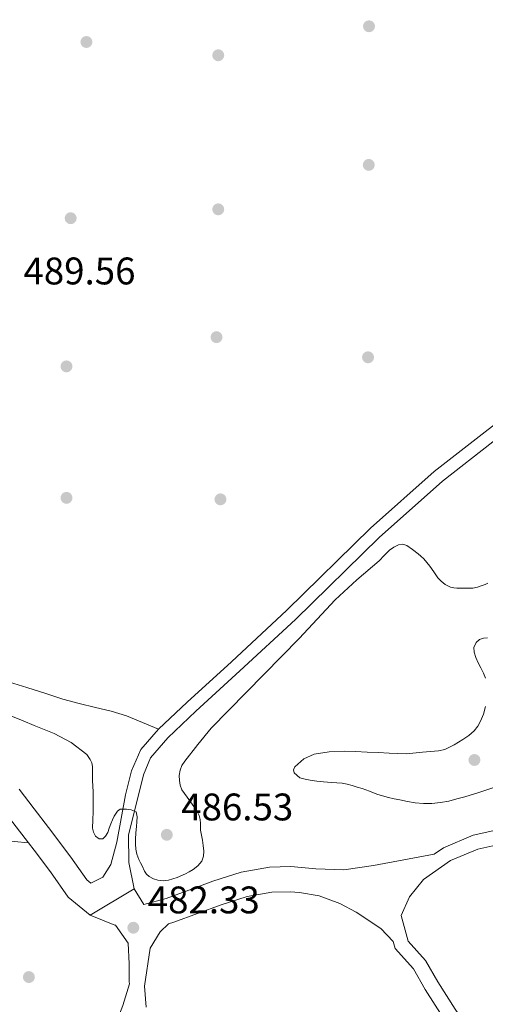
# Model space of a CAD drawing. Extents: x 546320 to 553207, y 701032 to 705711.
# Drawn here: x 547247 to 547368, y 703089 to 703346 of the extents above; entities that cross this region are included whole.
import ezdxf

# ---------------------------------------------------------------- set-up
doc = ezdxf.new("R2010")
doc.units = 0
doc.header["$MEASUREMENT"] = 0
doc.linetypes.add('DGN Style 3', pattern=[109.72290000000001, 78.3735, -31.3494])
for name, color, linetype in [('Nivel 17', 7, 'Continuous'), ('Nivel 21', 7, 'Continuous'), ('Nivel 36', 7, 'Continuous'), ('Nivel 41', 7, 'Continuous'), ('Nivel 5', 7, 'Continuous'), ('Nivel 57', 7, 'Continuous'), ('Nivel 7', 7, 'Continuous')]:
    doc.layers.add(name, color=color, linetype=linetype)
doc.styles.add('Style-arial', font='arial.shx', dxfattribs={"bigfont": 'arialbig.shx'})

# ---------------------------------------------------------------- blocks, each defined once
blk = doc.blocks.new('5PERFI_1')
at = {"layer": 'Nivel 17', "linetype": 'Continuous', "lineweight": 0}
h = blk.add_hatch(color=7, dxfattribs=at)
edge = h.paths.add_edge_path()
edge.add_arc((0, 0), 1.559999998246487, 315.0000000018422, 675.0000000018422)
blk = doc.blocks.new('5PERFI')
at = {"layer": 'Nivel 17', "color": 7, "linetype": 'Continuous', "lineweight": 0}
blk.add_blockref('5PERFI_1', (0, 0), dxfattribs=at)
blk = doc.blocks.new('5PATER')
at = {"layer": 'Nivel 7', "linetype": 'Continuous', "lineweight": 0}
h = blk.add_hatch(color=53, dxfattribs=at)
edge = h.paths.add_edge_path()
edge.add_ellipse((0, 0), major_axis=(-1.095731442945027, -1.110710700472634), ratio=0.9994222409660316, start_angle=0, end_angle=360)

msp = doc.modelspace()

# ---------------------------------------------------------------- linework, layer by layer
at = {"layer": 'Nivel 21', "color": 7, "linetype": 'Continuous', "lineweight": 0, "extrusion": (-0.1792505916415952, -0.08166239085315714, 0.9804083227493964), "elevation": -155042.0304778066, "flags": 128}
msp.add_lwpolyline([(-413000.9329527823, 774128.1526963154), (-412991.535490631, 774132.2953342572), (-412979.8779166861, 774135.057092885)], dxfattribs=at)
at = {"layer": 'Nivel 21', "color": 7, "linetype": 'DGN Style 3', "lineweight": 0, "extrusion": (-0.07480797333234761, -0.04470463391966223, 0.9961953939022282), "elevation": -71891.82162141024, "flags": 128}
msp.add_lwpolyline([(-322821.3061775364, 827349.232769845), (-322821.3061775365, 827335.8302497091)], dxfattribs=at)
at = {"layer": 'Nivel 21', "color": 7, "linetype": 'DGN Style 3', "lineweight": 0, "extrusion": (0.08949337395543965, -0.1490582949567763, 0.9847703086114298), "elevation": -55352.20752049778, "flags": 128}
msp.add_lwpolyline([(831130.1535973577, 316302.993357489), (831130.1535973572, 316298.1561433114)], dxfattribs=at)
at = {"layer": 'Nivel 21', "color": 7, "linetype": 'DGN Style 3', "lineweight": 0}
for points in [[(547417.7760000001, 703305.0419999999, 477.596), (547414.967, 703303.44, 478.571), (547410.53, 703300.5889999999, 479.003), (547407.541, 703295.9780000001, 479.547), (547405.7590000001, 703290.6640000001, 481.211), (547402.27, 703280.8389999999, 482.955), (547397.753, 703268.6699999999, 485.147), (547393.993, 703261.0989999999, 485.323), (547387.5760000001, 703252.493, 486.171), (547379.3230000001, 703243.426, 486.443), (547369.6740000001, 703235.973, 487.307), (547356.504, 703225.757, 487.067), (547340.0689999999, 703211.051, 487.659), (547318.2990000001, 703189.729, 487.275), (547303.8389999999, 703176.2960000001, 487.179), (547292.318, 703165.8130000001, 486.955), (547285.04, 703158.881, 486.827), (547280.571, 703153.6769999999, 486.011), (547278.7479999999, 703149.2080000001, 485.435), (547277.6840000001, 703144.963, 485.003), (547274.8670000001, 703133.6540000001, 484.139), (547274.9469999999, 703126.4539999999, 483.883), (547276.3389999999, 703119.5900000001, 483.355)], [(547246.355, 703145.494, 480.939), (547250.2990000001, 703140.3670000001, 481.218), (547254.0349999999, 703135.51, 481.483), (547259.811, 703127.814, 481.547), (547263.987, 703121.926, 481.915), (547265.06, 703121.0460000001, 482.426), (547268.163, 703122.6300000001, 483.051)], [(547351.587, 703122.006, 482.155), (547358.6270000001, 703126.902, 481.947), (547365.7309999999, 703129.862, 481.867), (547372.771, 703131.446, 481.739), (547381.9550000001, 703133.254, 481.579), (547389.0590000001, 703134.2779999999, 481.515), (547395.0590000001, 703135.622, 481.499), (547395.906, 703135.915, 481.267), (547398.723, 703135.75, 481.275), (547401.523, 703134.47, 481.259), (547404.835, 703131.0619999999, 481.259), (547407.0109999999, 703126.8859999999, 481.259), (547410.851, 703119.638, 481.659), (547416.4029999999, 703109.3500000001, 481.819), (547419.8589999999, 703103.2860000001, 481.835), (547420.771, 703099.9099999999, 481.659), (547420.787, 703095.926, 481.659)], [(547241.2990000001, 703132.2620000001, 480.907), (547248.8300000001, 703131.5549999999, 481.483)], [(547356.618, 703086.1410000001, 481.915), (547352.031, 703093.3389999999, 482.027), (547349.037, 703098.69, 482.315), (547344.2150000001, 703104.0249999999, 482.779), (547343.71, 703105.808, 482.555), (547340.483, 703109.27, 482.555), (547334.0830000001, 703113.494, 482.555), (547329.811, 703115.7660000001, 482.555), (547324.467, 703117.75, 482.555), (547319.328, 703118.5889999999, 482.661), (547316.8859999999, 703118.8049999999, 482.779), (547312.148, 703118.683, 482.891), (547305.7069999999, 703117.577, 482.923), (547298.959, 703115.4110000001, 482.923), (547292.767, 703113.1070000001, 482.843), (547286.6089999999, 703110.842, 482.763), (547285.236, 703110.4720000001, 482.713), (547283.075, 703108.3900000001, 482.683), (547280.467, 703104.1499999999, 482.635), (547278.9709999999, 703094.253, 482.958), (547279.44, 703088.7849999999, 482.971)]]:
    msp.add_polyline3d(points, dxfattribs=at)
at = {"layer": 'Nivel 21', "color": 7, "linetype": 'Continuous', "lineweight": 0}
for points in [[(547268.163, 703122.6300000001, 483.051), (547270.2590000001, 703125.862, 483.147), (547271.7949999999, 703131.75, 484.155), (547274.0830000001, 703144.0860000001, 484.843), (547275.635, 703150.2779999999, 485.435), (547278.0830000001, 703155.814, 486.011), (547282.659, 703161.142, 486.827), (547290.0830000001, 703168.2139999999, 486.955), (547301.619, 703178.71, 487.179), (547316.0349999999, 703192.102, 487.275), (547337.827, 703213.446, 487.659), (547354.4029999999, 703228.2779999999, 487.067), (547367.6669999999, 703238.5660000001, 487.307), (547377.091, 703245.8459999999, 486.443)], [(547278.791, 703115.506, 482.514), (547284.6270000001, 703117.078, 482.763), (547290.4990000001, 703119.2380000001, 482.843), (547296.8189999999, 703121.5900000001, 482.923), (547304.1470000001, 703123.942, 482.923), (547311.507, 703125.206, 482.891), (547317.091, 703125.3500000001, 482.779), (547323.587, 703124.774, 482.475), (547330.8670000001, 703124.47, 482.123), (547338.6270000001, 703125.6699999999, 481.755), (547354.3870000001, 703128.611, 482.011), (547356.7790000001, 703130.2749999999, 481.947), (547364.567, 703133.52, 481.867), (547371.9820000001, 703135.1880000001, 481.739), (547381.3119999999, 703137.0249999999, 481.579), (547388.3670000001, 703138.0419999999, 481.515), (547394.0120000001, 703139.3060000001, 481.499), (547398.5760000001, 703140.8870000001, 481.499), (547402.148, 703142.5260000001, 481.531)], [(547248.8300000001, 703131.5549999999, 481.483), (547250.2990000001, 703129.598, 481.499), (547254.53, 703123.96, 481.547), (547259.163, 703117.4280000001, 481.915), (547264.878, 703112.7409999999, 482.187)], [(547420.787, 703095.926, 481.659), (547419.443, 703092.5020000001, 481.659), (547416.0190000001, 703090.031, 481.469), (547413.283, 703089.9739999999, 481.307), (547405.875, 703088.534, 481.195), (547400.483, 703086.9180000001, 481.195), (547394.163, 703084.118, 481.019), (547388.419, 703081.446, 480.955), (547382.3870000001, 703078.4380000001, 480.955), (547377.9550000001, 703076.342, 481.003), (547371.8430000001, 703076.55, 481.547), (547367.8910000001, 703078.31, 481.835), (547364.4029999999, 703081.51, 481.915), (547359.811, 703088.246, 481.915), (547355.315, 703095.3019999999, 482.027), (547352.163, 703100.9340000001, 482.315), (547347.6510000001, 703105.926, 482.779), (547345.763, 703112.598, 482.587), (547347.923, 703117.51, 482.283), (547351.587, 703122.006, 482.155)], [(547264.878, 703112.7409999999, 482.187), (547271.2620000001, 703110.1410000001, 482.491), (547271.486, 703110.101, 482.585), (547274.723, 703105.382, 482.955), (547275.0430000001, 703100.006, 482.955), (547275.0430000001, 703095.3019999999, 482.955), (547275.084, 703094.8189999999, 482.294), (547273.395, 703089.158, 482.235), (547270.5149999999, 703081.814, 483.179), (547266.0190000001, 703072.5179999999, 484.571), (547262.547, 703064.486, 484.779), (547258.6429999999, 703058.4539999999, 485.275), (547256.0190000001, 703054.2139999999, 485.739), (547254.7390000001, 703048.166, 486.123), (547254.8189999999, 703044.9820000001, 486.651), (547256.2590000001, 703042.598, 486.747)]]:
    msp.add_polyline3d(points, dxfattribs=at)
at = {"layer": 'Nivel 36', "color": 92, "linetype": 'Continuous', "lineweight": 0}
msp.add_polyline3d([(547282.659, 703161.142, 486.827), (547278.4990000001, 703162.862, 486.811), (547274.3389999999, 703164.5819999999, 486.795), (547270.3360000001, 703165.8019999999, 486.847), (547266.243, 703166.7579999999, 486.939), (547261.9839999999, 703167.865, 487.003), (547257.7309999999, 703168.9979999999, 487.067), (547253.03, 703170.476, 487.213), (547250.2990000001, 703171.388, 487.305), (547248.355, 703172.038, 487.371), (547243.889, 703173.375, 487.39)], dxfattribs=at)
at = {"layer": 'Nivel 5', "color": 30, "linetype": 'Continuous', "lineweight": 0, "elevation": 485, "flags": 128}
for points in [[(547368.3740000001, 703199.203), (547367.6159999999, 703198.8489999999), (547366.838, 703198.531), (547365.6640000001, 703198.1200000001), (547364.4539999999, 703197.9070000001), (547362.8060000001, 703197.875), (547361.558, 703197.8700000001), (547360.31, 703197.875), (547359.4750000001, 703197.9380000001), (547358.646, 703198.0989999999), (547357.2220000001, 703198.8030000001), (547356.226, 703199.6440000001), (547355.3659999999, 703200.595), (547354.2930000001, 703202.102), (547353.2220000001, 703203.6030000001), (547352.469, 703204.557), (547351.6699999999, 703205.4750000001), (547350.952, 703206.1570000001), (547350.1980000001, 703206.8030000001), (547348.7790000001, 703207.946), (547347.27, 703208.979), (547346.19, 703209.2949999999), (547345.078, 703209.1229999999), (547343.848, 703208.5449999999), (547342.7420000001, 703207.7309999999), (547341.4029999999, 703206.3530000001), (547340.0700000001, 703204.9950000001), (547334.244, 703200.003), (547328.6140000001, 703194.8030000001), (547319.2779999999, 703184.787), (547296.31, 703161.4269999999), (547292.8859999999, 703157.1229999999), (547289.462, 703152.8189999999), (547288.753, 703151.706), (547288.246, 703150.467), (547288.0320000001, 703149.119), (547288.118, 703147.763), (547288.307, 703146.5320000001), (547288.7579999999, 703145.379), (547289.423, 703144.3910000001), (547290.102, 703143.4269999999), (547290.9820000001, 703142.196), (547291.862, 703140.963), (547292.584, 703139.8570000001)], [(547367.7660000001, 703174.4439999999), (547367.254, 703175.747), (547366.5360000001, 703177.075), (547365.798, 703178.4029999999), (547365.2209999999, 703179.777), (547364.79, 703181.1710000001), (547364.7280000001, 703182.435), (547365.3019999999, 703183.699), (547366.2080000001, 703184.463), (547367.254, 703184.8189999999), (547368.2579999999, 703184.9450000001)], [(547292.584, 703139.8570000001), (547293.19, 703138.659), (547293.4709999999, 703137.6300000001), (547293.574, 703136.5789999999), (547293.551, 703135.689), (547293.558, 703134.8030000001), (547293.8119999999, 703133.5390000001), (547294.0860000001, 703132.2749999999), (547294.2919999999, 703130.8049999999), (547294.422, 703129.331), (547294.3530000001, 703128.057), (547293.8940000001, 703126.8030000001), (547292.8910000001, 703125.5249999999), (547291.638, 703124.5630000001), (547290.6570000001, 703123.966), (547289.638, 703123.443), (547287.466, 703122.527), (547285.2379999999, 703121.827), (547283.868, 703121.682), (547282.486, 703121.827), (547281.307, 703122.1410000001), (547280.1980000001, 703122.7390000001), (547279.4920000001, 703123.3800000001), (547278.9820000001, 703124.1470000001), (547278.3899999999, 703125.587), (547277.9439999999, 703126.371), (547277.5260000001, 703127.1710000001), (547277.0460000001, 703128.6270000001), (547276.726, 703129.875), (547276.649, 703131.1950000001), (547276.6939999999, 703132.5150000001), (547276.784, 703134.139), (547276.8859999999, 703135.763), (547277.0020000001, 703137.0279999999), (547277.1259999999, 703138.291), (547276.838, 703139.587), (547275.5260000001, 703140.163), (547274.31, 703140.2749999999), (547273.446, 703140.3389999999), (547272.6300000001, 703140.3389999999), (547271.99, 703139.747), (547271.142, 703138.5150000001), (547270.663, 703137.507), (547270.23, 703136.483), (547269.8400000001, 703135.352), (547269.446, 703134.2110000001), (547268.8940000001, 703133.2949999999), (547268.166, 703132.5789999999), (547267.2069999999, 703132.548), (547266.2779999999, 703133.2509999999), (547265.7039999999, 703134.2820000001), (547265.51, 703135.3630000001), (547265.5889999999, 703137.4909999999), (547265.6540000001, 703139.619), (547265.656, 703140.723), (547265.6540000001, 703141.827), (547265.6429999999, 703143.315), (547265.622, 703144.8030000001), (547265.557, 703146.2749999999), (547265.494, 703147.747), (547265.4839999999, 703148.771), (547265.4780000001, 703149.7949999999), (547265.4780000001, 703151.4269999999), (547265.2949999999, 703152.3389999999), (547264.902, 703153.219), (547263.9739999999, 703154.5150000001), (547259.9199999999, 703157.645), (547255.494, 703160.003), (547250.2990000001, 703162.142), (547247.47, 703163.307), (547239.4140000001, 703166.5150000001)], [(547323.19, 703154.6429999999), (547327.0490000001, 703155.277), (547330.9180000001, 703155.4269999999), (547333.9340000001, 703155.301), (547336.95, 703155.1710000001), (547339.8300000001, 703155.0419999999), (547342.71, 703154.915), (547344.966, 703154.8189999999), (547347.2220000001, 703154.723), (547351.3740000001, 703155.115), (547355.5260000001, 703155.507), (547357.1950000001, 703155.8829999999), (547359.541, 703157.0249999999), (547361.814, 703158.435), (547363.395, 703159.4839999999), (547364.8219999999, 703160.7390000001), (547365.7420000001, 703161.896), (547366.4380000001, 703163.1869999999), (547367.173, 703165.0900000001), (547367.75, 703167.0430000001)], [(547329.0460000001, 703147.1740000001), (547327.638, 703147.267), (547326.5900000001, 703147.3459999999), (547325.5419999999, 703147.4269999999), (547323.8360000001, 703147.619), (547322.1340000001, 703147.8589999999), (547320.7820000001, 703148.108), (547319.446, 703148.483), (547317.942, 703149.747), (547317.7520000001, 703150.551), (547318.0860000001, 703151.3470000001), (547320.4340000001, 703153.4410000001), (547323.19, 703154.6429999999)], [(547369.686, 703145.827), (547366.027, 703144.6740000001), (547362.358, 703143.5549999999), (547360.28, 703142.9709999999), (547358.182, 703142.435), (547356.007, 703142.0160000001), (547353.814, 703141.7949999999), (547351.601, 703141.7609999999), (547349.398, 703141.987), (547347.436, 703142.345), (547345.4780000001, 703142.723), (547343.98, 703143.0179999999), (547342.486, 703143.331), (547340.962, 703143.743), (547339.462, 703144.243), (547337.5419999999, 703144.9550000001), (547335.622, 703145.6669999999), (547334.3559999999, 703146.0819999999), (547333.078, 703146.467), (547331.7779999999, 703146.838), (547330.4539999999, 703147.075), (547329.0460000001, 703147.1740000001)]]:
    msp.add_lwpolyline(points, dxfattribs=at)
at = {"layer": 'Nivel 57', "color": 6, "linetype": 'Continuous', "lineweight": 0}
msp.add_polyline3d([(547369.6740000001, 703235.973, 487.307), (547356.504, 703225.757, 487.067), (547340.0689999999, 703211.051, 487.659), (547318.2990000001, 703189.729, 487.275), (547303.8389999999, 703176.2960000001, 487.179), (547292.318, 703165.8130000001, 486.955), (547285.04, 703158.881, 486.827), (547280.571, 703153.6769999999, 486.011), (547278.7479999999, 703149.2080000001, 485.435), (547277.6840000001, 703144.963, 485.003), (547274.8670000001, 703133.6540000001, 484.139), (547274.9469999999, 703126.4539999999, 483.883), (547276.3389999999, 703119.5900000001, 483.355), (547264.878, 703112.7409999999, 482.187), (547259.163, 703117.4280000001, 481.915), (547254.53, 703123.96, 481.547), (547250.2990000001, 703129.598, 481.499), (547248.8300000001, 703131.5549999999, 481.483), (547241.533, 703141.041, 480.939)], dxfattribs=at)

# ---------------------------------------------------------------- block references
at = {"layer": 'Nivel 17', "color": 7, "linetype": 'Continuous', "lineweight": 0}
for p in [(547337.4240000001, 703344.1950000001, 487.917), (547263.888, 703340.0989999999, 488.237), (547298.192, 703336.6429999999, 488.365), (547337.3600000001, 703308.0989999999, 487.789), (547298.192, 703296.5150000001, 488.749), (547259.7919999999, 703294.2110000001, 488.493), (547297.744, 703263.2350000001, 488.621), (547337.1680000001, 703257.987, 488.301), (547258.7039999999, 703255.619, 488.621), (547258.7039999999, 703221.379, 488.557), (547298.7679999999, 703220.9950000001, 489.133), (547248.9110000001, 703096.5830000001, 482.264)]:
    msp.add_blockref('5PERFI', p, dxfattribs=at)
at = {"layer": 'Nivel 7', "color": 53, "linetype": 'Continuous', "lineweight": 0}
for p in [(547364.854, 703153.1229999999, 487.84), (547284.8060000001, 703133.635, 486.528), (547276.094, 703109.4269999999, 482.328)]:
    msp.add_blockref('5PATER', p, dxfattribs=at)

# ---------------------------------------------------------------- texts
at = {"layer": 'Nivel 41', "color": 7, "linetype": 'Continuous', "lineweight": 0, "style": 'Style-arial'}
for s, p in [('489.56', (547247.504, 703276.969, 489.56)), ('486.53', (547288.5560000001, 703137.385, 486.528)), ('482.33', (547279.844, 703113.1769999999, 482.328))]:
    msp.add_text(s, height=7.000002, dxfattribs=at).set_placement(p)

doc.saveas('drawing.dxf')
